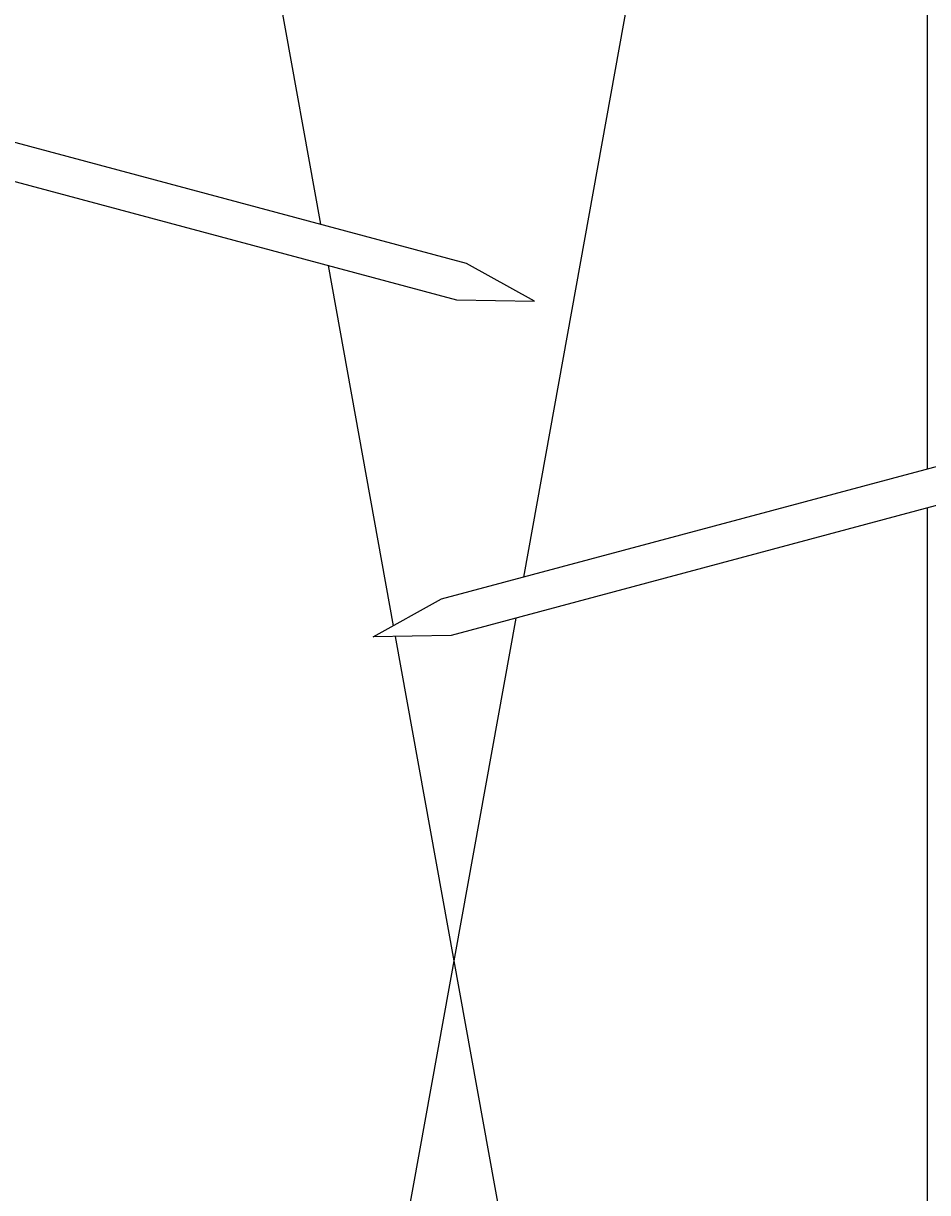
# Model space of a CAD drawing. Extents: x -539 to 643, y -233 to 268.
# Drawn here: x -11 to 13, y 156 to 187 of the extents above; entities that cross this region are included whole.
import ezdxf

# ---------------------------------------------------------------- set-up
doc = ezdxf.new("R2010")
doc.units = 0
doc.layers.get('0').update_dxf_attribs({"linetype": 'CONTINUOUS'})
doc.layers.get('DEFPOINTS').update_dxf_attribs({"linetype": 'CONTINUOUS'})
doc.styles.add('ARIAL', font='txt', dxfattribs={"height": 12.294162})
doc.dimstyles.get("Standard").update_dxf_attribs({"dimtxt": 0.18, "dimasz": 0.18, "dimexe": 0.18, "dimexo": 0.0625, "dimgap": 0.09, "dimtad": 0, "dimtih": 1, "dimtoh": 1, "dimzin": 0, "dimcen": 0.09, "dimazin": 3, "dimtfac": 1, "dimtofl": 0, "dimtmove": 0, "dimatfit": 3})

# ---------------------------------------------------------------- blocks, each defined once
blk = doc.blocks.new('*U50')
at = {"color": 0, "style": 'ARIAL'}
blk.add_text('Minimum cover ridgecap 60mm at any point', height=12.29416, dxfattribs=at).set_placement((298.187, 194.645))
blk = doc.blocks.new('_OBLIQUE')
at = {"color": 0, "linetype": 'BYBLOCK'}
blk.add_line((-0.5, -0.5), (0.5, 0.5), dxfattribs=at)
blk = doc.blocks.new('DIMBLOCK1-CL140_-_STANDARD')
at = {"color": 0}
for p, q in [((182.747, 242.607), (182.747, 158.607)), ((-2.775, 230.607), (194.747, 230.607)), ((25.645, 170.607), (194.747, 170.607))]:
    blk.add_line(p, q, dxfattribs=at)
at = {"layer": 'DEFPOINTS', "color": 0}
for p in [(-10.275, 230.607), (18.145, 170.607), (182.747, 170.607)]:
    blk.add_point(p, dxfattribs=at)
at = {"color": 0, "xscale": 15, "yscale": 15, "zscale": 15}
for p, rotation in [((182.747, 230.607), 90), ((182.747, 170.607), 270)]:
    blk.add_blockref('_OBLIQUE', p, dxfattribs=dict(at, rotation=rotation))
blk.add_blockref('*U50', (0, 0))

msp = doc.modelspace()

# ---------------------------------------------------------------- linework, layer by layer
for p, q in [((-10.5, 219.868), (-3.517, 181.296)), ((10.5, 219.868), (1.832, 171.987)), ((12.5, 174.845), (12.5, 219.868)), ((0.328, 180.265), (-26.718, 187.512)), ((-26.977, 186.546), (0.069, 179.299)), ((-3.32, 180.208), (-1.599, 170.702)), ((2.13, 179.265), (0.328, 180.265)), ((0.069, 179.299), (2.13, 179.265)), ((-0.328, 171.408), (26.718, 178.655)), ((26.977, 177.689), (-0.069, 170.442)), ((12.5, 103.868), (12.5, 173.81)), ((-2.13, 170.408), (-0.328, 171.408)), ((1.635, 170.899), (-10.5, 103.868)), ((-0.069, 170.442), (-2.13, 170.408)), ((-1.548, 170.417), (10.5, 103.868))]:
    msp.add_line(p, q)

# ---------------------------------------------------------------- dimensions: what is measured, and where the dimension line sits
dim = msp.add_linear_dim(base=(182.747, 170.607), p1=(-10.275, 230.607), p2=(18.145, 170.607), angle=90, dimstyle='Standard', override={"dimtih": 1, "dimtoh": 1, "dimpost": 'Minimum cover ridgecap <>mm at any point', "dimfxl": 66.390642})
dim.commit()
dim.dimension.update_dxf_attribs({"geometry": 'DIMBLOCK1-CL140_-_STANDARD', "text_midpoint": (465.332, 198.743), "dimtype": 128})

doc.saveas('drawing.dxf')
